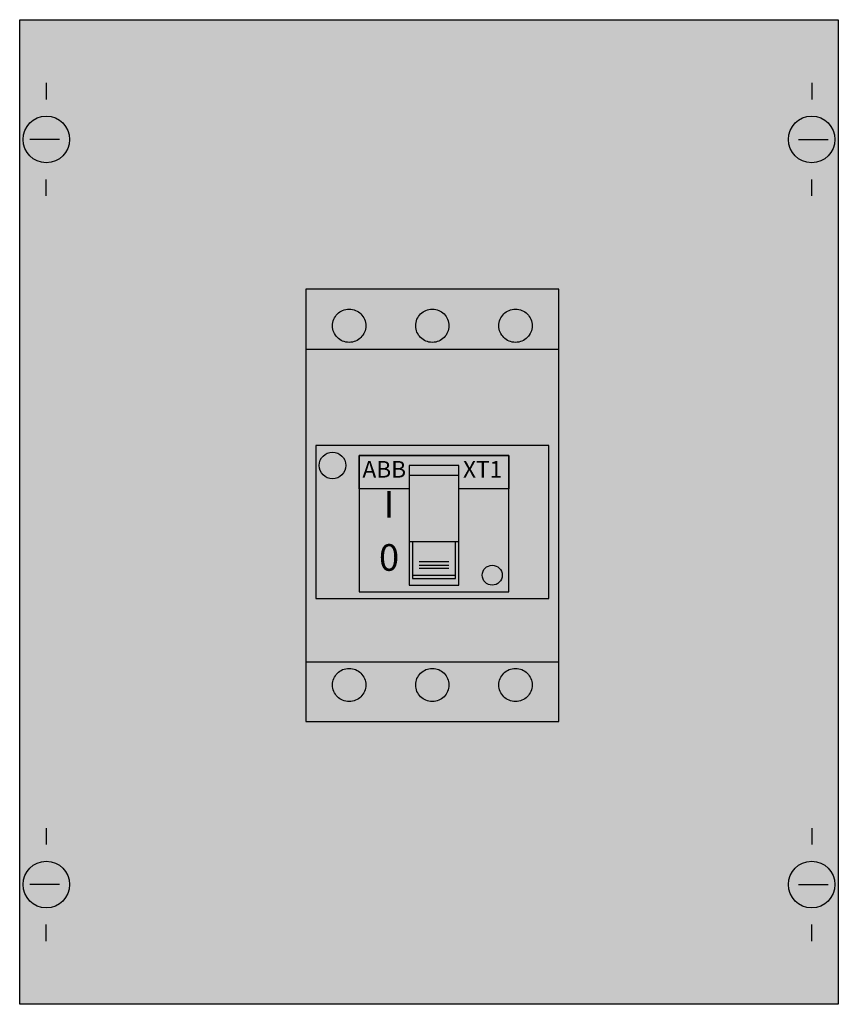
# Model space of a CAD drawing. Extents: x 0.2 to 24.8, y 0.2 to 29.8.
import ezdxf
from ezdxf.enums import TextEntityAlignment as Align

# ---------------------------------------------------------------- set-up
doc = ezdxf.new("R2010")
doc.units = 0
for name, pattern in [('L000000000000000000', [0]), ('L000000010000000000', [0]), ('L014100000000000000', [42949672.96, 42949672.76, -0.2])]:
    doc.linetypes.add(name, pattern=pattern)
doc.layers.get('0').update_dxf_attribs({"linetype": 'CONTINUOUS'})
for name, color, linetype in [('1', 7, 'CONTINUOUS'), ('2', 7, 'CONTINUOUS'), ('38', 7, 'CONTINUOUS')]:
    doc.layers.add(name, color=color, linetype=linetype)

# ---------------------------------------------------------------- blocks, each defined once
blk = doc.blocks.new('ma160alxb')
at = {"layer": '1', "color": 7, "linetype": 'CONTINUOUS'}
for p, q in [((1, 27.9), (1, 27.4)), ((24, 27.9), (24, 27.4)), ((1.4, 26.2), (0.5, 26.2)), ((23.6, 26.2), (24.5, 26.2)), ((1, 24.5), (1, 25)), ((24, 24.5), (24, 25)), ((1, 5.5), (1, 5)), ((24, 5.5), (24, 5)), ((1.4, 3.8), (0.5, 3.8)), ((23.6, 3.8), (24.5, 3.8)), ((1, 2.1), (1, 2.6)), ((24, 2.1), (24, 2.6))]:
    blk.add_line(p, q, dxfattribs=at)
for points in [[(24.8, 29.8), (24.8, 0.2), (0.2, 0.2), (0.2, 29.8)], [(16.1, 12.4), (16.1, 17), (9.1, 17), (9.1, 12.4)]]:
    blk.add_lwpolyline(points, close=True, dxfattribs=at)
for centre in [(1, 26.2), (24, 26.2), (1, 3.8), (24, 3.8)]:
    blk.add_circle(centre, 0.7, dxfattribs=at)
at = {"layer": '1', "color": 255, "linetype": 'CONTINUOUS'}
for points in [[(24.8, 29.8), (24.8, 0.2), (0.2, 29.8), (0.2, 0.2)], [(16.1, 12.4), (16.1, 17), (9.1, 12.4), (9.1, 17)]]:
    blk.add_solid(points, dxfattribs=at)
at = {"layer": '2', "color": 7, "linetype": 'CONTINUOUS'}
for points in [[(16.1, 12.4), (16.1, 17), (9.1, 17), (9.1, 12.4)], [(14.9, 12.6), (14.9, 16.7), (10.4, 16.7), (10.4, 12.6)], [(10.4, 16.7), (14.9, 16.7), (14.9, 15.7), (13.4, 15.7), (13.4, 16.4), (11.9, 16.4), (11.9, 15.7), (10.4, 15.7)], [(13.4, 12.8), (13.4, 16.4), (11.9, 16.4), (11.9, 12.8)]]:
    blk.add_lwpolyline(points, close=True, dxfattribs=at)
for points in [[(13.4, 16.1), (11.9, 16.1)], [(13.4, 14.1), (11.9, 14.1)], [(12, 14.1), (12, 13), (13.3, 13), (13.3, 14.1)], [(13.1, 13.5), (12.2, 13.5)], [(12.2, 13.4), (13.1, 13.4)], [(12, 13.1), (13.3, 13.1)], [(13.1, 13.3), (12.2, 13.3)]]:
    blk.add_lwpolyline(points, dxfattribs=at)
blk.add_circle((9.6, 16.4), 0.4, dxfattribs=at)
at = {"layer": '2', "color": 7, "linetype": 'L000000000000000000'}
blk.add_circle((14.4, 13.1), 0.3, dxfattribs=at)
at = {"layer": '2', "color": 255, "linetype": 'CONTINUOUS'}
blk.add_solid([(16.1, 12.4), (16.1, 17), (9.1, 12.4), (9.1, 17)], dxfattribs=at)
at = {"layer": '38', "color": 7, "linetype": 'CONTINUOUS'}
blk.add_lwpolyline([(8.8, 21.7), (8.8, 8.7), (16.4, 8.7), (16.4, 21.7)], close=True, dxfattribs=at)
at = {"layer": '38', "color": 7, "linetype": 'L000000010000000000'}
for points in [[(8.8, 19.9), (16.4, 19.9)], [(8.8, 10.5), (16.4, 10.5)]]:
    blk.add_lwpolyline(points, dxfattribs=at)
at = {"layer": '38', "color": 7, "linetype": 'L014100000000000000'}
for centre in [(10.1, 20.6), (12.6, 20.6), (15.1, 20.6), (10.1, 9.8), (12.6, 9.8), (15.1, 9.8)]:
    blk.add_circle(centre, 0.5, dxfattribs=at)
at = {"layer": '38', "color": 255, "linetype": 'CONTINUOUS'}
blk.add_solid([(8.8, 21.7), (8.8, 8.7), (16.4, 21.7), (16.4, 8.7)], dxfattribs=at)
at = {"layer": '2', "color": 7, "linetype": 'CONTINUOUS'}
blk.add_text('ABB', height=0.5, dxfattribs=at).set_placement((10.5, 16.033))
blk.add_text('XT1', height=0.5, dxfattribs=at).set_placement((14.7, 16.033), align=Align.RIGHT)
for s, p in [('I', (11.3, 14.833)), ('0', (11.3, 13.233))]:
    blk.add_text(s, height=0.8, dxfattribs=at).set_placement(p, align=Align.CENTER)

msp = doc.modelspace()

# ---------------------------------------------------------------- block references
msp.add_blockref('ma160alxb', (0, 0))

doc.saveas('drawing.dxf')
